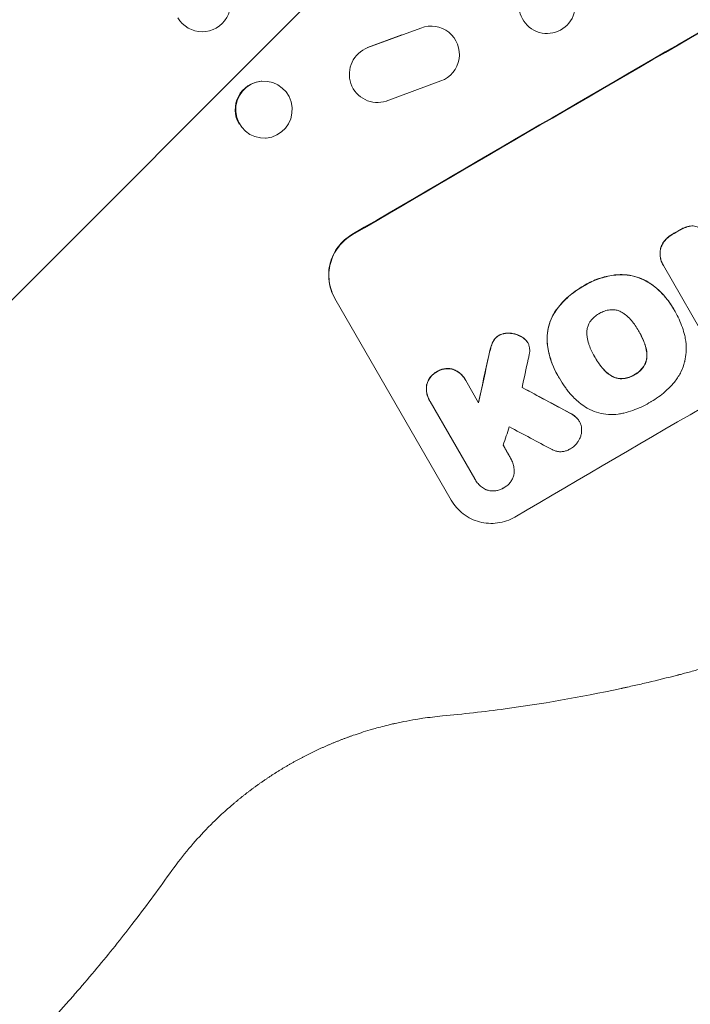
# Model space of a CAD drawing. Units: millimetres. Extents: x -3885 to 3683, y -3451 to 3839.
# Drawn here: x 1958 to 2136, y -1823 to -1561 of the extents above; entities that cross this region are included whole.
import ezdxf

# ---------------------------------------------------------------- set-up
doc = ezdxf.new("R2010")
doc.units = ezdxf.units.MM
doc.header["$LTSCALE"] = 20
doc.linetypes.add('HIDDEN', pattern=[9.525, 6.35, -3.175])
doc.layers.add('2d', color=230, linetype='Continuous')
doc.layers.add('EN-Free_Space_Hatch', color=10, linetype='HIDDEN')

msp = doc.modelspace()

# ---------------------------------------------------------------- hatches: boundary and pattern name
at = {"layer": 'EN-Free_Space_Hatch'}
h = msp.add_hatch(dxfattribs=at)
h.set_pattern_fill('ANSI31', color=256, scale=100)
edge = h.paths.add_edge_path()
edge.add_arc((941.75, -305.9), 1000, 182.72013, 210)
edge.add_line((75.73, -805.9), (996.59, -2400.89))
edge.add_arc((1862.62, -1900.89), 1000, 210, 300)
edge.add_line((2362.62, -2766.92), (2722.97, -2558.87))
edge.add_arc((2222.97, -1692.84), 1000, 300, 390)
edge.add_line((3089, -1192.84), (2168.13, 402.14))
edge.add_arc((1302.1, -97.86), 1000, 30, 120)
edge.add_line((802.1, 768.17), (698.72, 708.48))
edge.add_arc((-297.13, 617.41), 1000, 5.22515, 57.37215)
edge.add_arc((-505.52, -232.2), 1849.61, 66.16023, 90)
edge.add_line((-505.52, 1617.41), (-2395.14, 1617.41))
edge.add_arc((-2395.14, 617.41), 1000, 90, 270)
edge.add_line((-2395.14, -382.59), (-297.13, -382.59))
edge.add_arc((-297.13, 617.41), 1000, 270, 283.887)

# ---------------------------------------------------------------- linework, layer by layer
at = {"layer": '2d', "lineweight": 0}
for p, q in [((2067.85, -1563.15), (2067.76, -1563.15)), ((2059.8, -1565.5), (2050.67, -1568.87)), ((2064.83, -1563.68), (2050.77, -1568.88)), ((2095.55, -1564.58), (2095.49, -1564.56)), ((2022.63, -1577.78), (2022.5, -1577.79)), ((2055.68, -1583.04), (2070.17, -1577.69)), ((2053.09, -1583.42), (2052.99, -1583.41)), ((2023.78, -1592.84), (2023.65, -1592.85)), ((2129.1, -1626.44), (2129.13, -1626.49)), ((2141.55, -1648), (2129.23, -1626.65)), ((2072.93, -1688.88), (2042.04, -1635.37)), ((2131.87, -1638.06), (2131.9, -1638.11)), ((2132.29, -1638.8), (2132.31, -1638.84)), ((2122.66, -1644.05), (2122.69, -1644.1)), ((2093.18, -1647.04), (2093.21, -1647.09)), ((2110.98, -1650.85), (2111.01, -1650.9)), ((2076.62, -1656.87), (2076.65, -1656.91)), ((2076.78, -1657.16), (2080.16, -1663.01)), ((2101.16, -1655.78), (2101.19, -1655.82)), ((2101.58, -1656.47), (2101.6, -1656.52)), ((2067.15, -1662.4), (2067.17, -1662.44)), ((2079.17, -1683.21), (2067.33, -1662.7)), ((2106.89, -1667.94), (2106.91, -1667.99)), ((2088.7, -1677.8), (2088.73, -1677.84)), ((2079.28, -1683.41), (2079.31, -1683.46))]:
    msp.add_line(p, q, dxfattribs=at)
for centre, major_axis, ratio, start_param, end_param in [((2181.87, -1606.37), (-952.63, -550), 0.052336, 4.600111, 4.824667), ((2181.87, -1606.37), (950.9, 549), 0.052336, 1.458313, 1.68328), ((2006.83, -1557.18), (-6.5, -3.75), 0.99863, 0, 3.141593), ((2067.6, -1570.65), (0.25, 7.5), 0.995314, 3.526884, 6.696152), ((2053.34, -1575.92), (-0.25, -7.5), 0.995314, 3.526848, 6.636273), ((2053.24, -1575.92), (-0.25, -7.5), 0.995314, 3.526848, 3.529691), ((2225.05, -1681.15), (950.9, 549), 0.052336, 1.458313, 1.68328), ((2023.08, -1585.32), (0.57, -7.53), 0.991764, 3.141593, 5.16788), ((2203.19, -1643.29), (-950.9, -549), 0.052336, 4.755492, 4.757605), ((2203.19, -1643.29), (950.03, 548.5), 0.052336, 1.613939, 1.616053), ((2145.98, -1544.2), (-350.74, -1587.76), 0.023864, 4.784636, 4.792529), ((2145.98, -1544.2), (350.42, 1586.31), 0.023864, 1.643134, 1.651034), ((2153.19, -1556.69), (344.85, 1595.95), 0.023624, 1.635339, 1.640039), ((2295.06, -1802.42), (-1838.54, 989.05), 0.014477, 4.824108, 4.830997), ((2295.06, -1802.42), (1836.87, -988.15), 0.014477, 1.682596, 1.689509), ((2164.72, -1576.66), (465.5, 1386.99), 0.029425, 1.647579, 1.651092), ((2304.89, -1819.43), (1832.93, -981.34), 0.01457, 1.690885, 1.697019)]:
    msp.add_ellipse(centre, major_axis=major_axis, ratio=ratio, start_param=start_param, end_param=end_param, dxfattribs=at)
for centre, major_axis, ratio in [((2098.35, -1557.62), (2.8, 6.96), 0.997494), ((2023.21, -1585.31), (-0.57, 7.53), 0.991764)]:
    msp.add_ellipse(centre, major_axis=major_axis, ratio=ratio, dxfattribs=at)
for points, knots in [([(2131.51, -1618.39), (2131.48, -1618.41), (2131.45, -1618.43), (2131.04, -1618.67), (2130.67, -1618.93), (2130, -1619.52), (2129.7, -1619.83), (2129.43, -1620.17)], [31.511532, 31.511532, 31.511532, 31.511532, 31.617035, 31.617035, 32.935334, 32.935334, 34.15857, 34.15857, 34.15857, 34.15857]), ([(2136.35, -1616.16), (2135.92, -1616.23), (2135.5, -1616.33), (2134.62, -1616.64), (2134.17, -1616.85), (2133.67, -1617.13), (2133.59, -1617.18), (2133.51, -1617.23)], [31.840962, 31.840962, 31.840962, 31.840962, 33.069964, 33.069964, 34.508106, 34.508106, 34.786404, 34.786404, 34.786404, 34.786404]), ([(2133.54, -1617.28), (2133.62, -1617.23), (2133.7, -1617.18), (2134.19, -1616.89), (2134.64, -1616.68), (2135.52, -1616.38), (2135.95, -1616.27), (2136.38, -1616.2)], [11.225392, 11.225392, 11.225392, 11.225392, 11.50369, 11.50369, 12.941834, 12.941834, 14.170838, 14.170838, 14.170838, 14.170838]), ([(2138.5, -1616.52), (2138.28, -1616.41), (2138.04, -1616.32), (2137.57, -1616.2), (2137.32, -1616.16), (2136.83, -1616.12), (2136.59, -1616.13), (2136.35, -1616.16)], [14.139242, 14.139242, 14.139242, 14.139242, 14.861562, 14.861562, 15.604842, 15.604842, 16.280637, 16.280637, 16.280637, 16.280637]), ([(2046.54, -1618.45), (2045.87, -1618.84), (2045.21, -1619.31), (2043.99, -1620.39), (2043.42, -1621), (2042.42, -1622.31), (2041.99, -1623.02), (2041.28, -1624.49), (2041, -1625.25), (2040.6, -1626.76), (2040.47, -1627.55), (2040.36, -1629.17), (2040.39, -1630), (2040.6, -1631.63), (2040.79, -1632.44), (2041.32, -1633.97), (2041.66, -1634.7), (2042.04, -1635.37)], [-18.677058, -18.677058, -18.677058, -18.677058, -16.33376, -16.33376, -13.990461, -13.990461, -11.647163, -11.647163, -9.303865, -9.303865, -6.977899, -6.977899, -4.651932, -4.651932, -2.325966, -2.325966, 0, 0, 0, 0]), ([(2042.1, -1635.47), (2041.71, -1634.8), (2041.37, -1634.06), (2040.85, -1632.53), (2040.66, -1631.72), (2040.44, -1630.09), (2040.41, -1629.26), (2040.52, -1627.64), (2040.66, -1626.85), (2041.05, -1625.34), (2041.33, -1624.58), (2042.04, -1623.11), (2042.48, -1622.4), (2043.47, -1621.09), (2044.04, -1620.48), (2045.26, -1619.4), (2045.92, -1618.93), (2046.59, -1618.54)], [0, 0, 0, 0, 2.325964, 2.325964, 4.651928, 4.651928, 6.977892, 6.977892, 9.303856, 9.303856, 11.647216, 11.647216, 13.990575, 13.990575, 16.333935, 16.333935, 18.677295, 18.677295, 18.677295, 18.677295]), ([(2129.43, -1620.17), (2129.42, -1620.19), (2129.41, -1620.2), (2129.18, -1620.5), (2128.99, -1620.81), (2128.68, -1621.45), (2128.56, -1621.77), (2128.44, -1622.19), (2128.42, -1622.29), (2128.4, -1622.38)], [26.227314, 26.227314, 26.227314, 26.227314, 26.284947, 26.284947, 27.296544, 27.296544, 28.308142, 28.308142, 28.595717, 28.595717, 28.595717, 28.595717]), ([(2128.43, -1622.43), (2128.45, -1622.33), (2128.47, -1622.24), (2128.58, -1621.82), (2128.7, -1621.49), (2129.01, -1620.86), (2129.2, -1620.55), (2129.43, -1620.25), (2129.44, -1620.23), (2129.46, -1620.22)], [3.753803, 3.753803, 3.753803, 3.753803, 4.041376, 4.041376, 5.052976, 5.052976, 6.064576, 6.064576, 6.12221, 6.12221, 6.12221, 6.12221]), ([(2129.46, -1620.22), (2129.73, -1619.88), (2130.02, -1619.56), (2130.69, -1618.98), (2131.06, -1618.71), (2131.47, -1618.47), (2131.5, -1618.46), (2131.54, -1618.44)], [7.998399, 7.998399, 7.998399, 7.998399, 9.221993, 9.221993, 10.53989, 10.53989, 10.645394, 10.645394, 10.645394, 10.645394]), ([(2128.4, -1622.38), (2128.36, -1622.6), (2128.33, -1622.83), (2128.29, -1623.45), (2128.3, -1623.85), (2128.41, -1624.64), (2128.5, -1625.03), (2128.75, -1625.77), (2128.91, -1626.12), (2129.1, -1626.44)], [-4.024467, -4.024467, -4.024467, -4.024467, -3.367199, -3.367199, -2.2448, -2.2448, -1.1224, -1.1224, 0, 0, 0, 0]), ([(2129.23, -1626.65), (2129.19, -1626.6), (2129.16, -1626.54), (2129.13, -1626.49), (2128.94, -1626.16), (2128.78, -1625.81), (2128.52, -1625.07), (2128.43, -1624.68), (2128.33, -1623.89), (2128.32, -1623.5), (2128.36, -1622.87), (2128.39, -1622.65), (2128.43, -1622.43)], [-0.190975, -0.190975, -0.190975, -0.190975, 0, 0, 0, 1.1224, 1.1224, 2.244799, 2.244799, 3.367199, 3.367199, 4.024468, 4.024468, 4.024468, 4.024468]), ([(2116.55, -1629.11), (2116.36, -1629.13), (2116.18, -1629.15), (2114.65, -1629.36), (2113.32, -1629.68), (2110.79, -1630.56), (2109.58, -1631.12), (2108.3, -1631.86), (2108.13, -1631.97), (2107.96, -1632.07)], [84.028184, 84.028184, 84.028184, 84.028184, 84.555537, 84.555537, 88.402846, 88.402846, 92.250155, 92.250155, 92.854205, 92.854205, 92.854205, 92.854205]), ([(2107.99, -1632.12), (2108.16, -1632.01), (2108.33, -1631.91), (2109.61, -1631.16), (2110.81, -1630.6), (2113.35, -1629.73), (2114.68, -1629.41), (2116.21, -1629.2), (2116.39, -1629.18), (2116.58, -1629.16)], [30.157448, 30.157448, 30.157448, 30.157448, 30.761501, 30.761501, 34.608824, 34.608824, 38.456148, 38.456148, 38.983502, 38.983502, 38.983502, 38.983502]), ([(2126.01, -1631.59), (2125.41, -1631.16), (2124.77, -1630.79), (2123.28, -1630.06), (2122.41, -1629.74), (2120.7, -1629.29), (2119.79, -1629.14), (2118.1, -1629.02), (2117.32, -1629.04), (2116.55, -1629.11)], [48.668721, 48.668721, 48.668721, 48.668721, 50.760892, 50.760892, 53.430702, 53.430702, 56.103828, 56.103828, 58.299283, 58.299283, 58.299283, 58.299283]), ([(2116.58, -1629.16), (2117.35, -1629.08), (2118.13, -1629.07), (2119.82, -1629.18), (2120.73, -1629.33), (2122.45, -1629.79), (2123.31, -1630.11), (2124.8, -1630.84), (2125.44, -1631.21), (2126.04, -1631.63)], [27.203884, 27.203884, 27.203884, 27.203884, 29.403013, 29.403013, 32.077428, 32.077428, 34.745959, 34.745959, 36.834465, 36.834465, 36.834465, 36.834465]), ([(2107.96, -1632.07), (2107.82, -1632.15), (2107.69, -1632.23), (2106.95, -1632.66), (2106.34, -1633.05), (2105.17, -1633.89), (2104.59, -1634.35), (2102.92, -1635.82), (2101.89, -1636.92), (2100.85, -1638.28), (2100.72, -1638.45), (2100.6, -1638.63)], [101.234792, 101.234792, 101.234792, 101.234792, 101.696834, 101.696834, 103.81806, 103.81806, 105.939286, 105.939286, 110.181738, 110.181738, 110.788553, 110.788553, 110.788553, 110.788553]), ([(2100.62, -1638.67), (2100.75, -1638.5), (2100.88, -1638.33), (2101.92, -1636.96), (2102.95, -1635.86), (2104.62, -1634.4), (2105.19, -1633.94), (2106.37, -1633.09), (2106.97, -1632.7), (2107.72, -1632.27), (2107.85, -1632.19), (2107.99, -1632.12)], [24.821292, 24.821292, 24.821292, 24.821292, 25.428112, 25.428112, 29.670583, 29.670583, 31.791818, 31.791818, 33.913053, 33.913053, 34.375097, 34.375097, 34.375097, 34.375097]), ([(2131.87, -1638.06), (2131.37, -1637.2), (2130.79, -1636.34), (2129.48, -1634.69), (2128.74, -1633.9), (2127.34, -1632.6), (2126.69, -1632.07), (2126.01, -1631.59)], [47.981153, 47.981153, 47.981153, 47.981153, 50.974894, 50.974894, 53.968636, 53.968636, 56.307594, 56.307594, 56.307594, 56.307594]), ([(2126.04, -1631.63), (2126.21, -1631.75), (2126.37, -1631.87), (2127.64, -1632.84), (2128.65, -1633.8), (2130.46, -1635.86), (2131.24, -1636.97), (2131.99, -1638.27), (2132.08, -1638.42), (2132.16, -1638.59)], [54.51859, 54.51859, 54.51859, 54.51859, 55.099619, 55.099619, 59.030752, 59.030752, 62.961885, 62.961885, 63.509859, 63.509859, 63.509859, 63.509859]), ([(2100.6, -1638.63), (2100.25, -1639.15), (2099.94, -1639.69), (2099.29, -1641.03), (2098.99, -1641.83), (2098.56, -1643.44), (2098.42, -1644.29), (2098.32, -1645.75), (2098.32, -1646.35), (2098.36, -1646.95)], [65.47436, 65.47436, 65.47436, 65.47436, 67.243652, 67.243652, 69.736552, 69.736552, 72.225329, 72.225329, 73.928914, 73.928914, 73.928914, 73.928914]), ([(2098.38, -1647), (2098.34, -1646.4), (2098.34, -1645.8), (2098.44, -1644.34), (2098.58, -1643.49), (2099.01, -1641.89), (2099.31, -1641.08), (2099.96, -1639.74), (2100.27, -1639.19), (2100.62, -1638.67)], [5.762452, 5.762452, 5.762452, 5.762452, 7.460154, 7.460154, 9.946872, 9.946872, 12.441844, 12.441844, 14.217035, 14.217035, 14.217035, 14.217035]), ([(2115.09, -1638.36), (2115.05, -1638.37), (2115.02, -1638.37), (2114.5, -1638.44), (2114.03, -1638.56), (2113.13, -1638.87), (2112.71, -1639.07), (2112.27, -1639.32), (2112.22, -1639.35), (2112.18, -1639.38)], [29.88869, 29.88869, 29.88869, 29.88869, 29.992478, 29.992478, 31.357567, 31.357567, 32.722657, 32.722657, 32.883672, 32.883672, 32.883672, 32.883672]), ([(2118.29, -1639.1), (2118.16, -1639.02), (2118.02, -1638.94), (2117.57, -1638.72), (2117.24, -1638.6), (2116.6, -1638.43), (2116.26, -1638.38), (2115.64, -1638.34), (2115.36, -1638.34), (2115.09, -1638.36)], [18.559814, 18.559814, 18.559814, 18.559814, 19.00765, 19.00765, 20.007414, 20.007414, 21.008551, 21.008551, 21.789661, 21.789661, 21.789661, 21.789661]), ([(2120.73, -1641.23), (2120.66, -1641.15), (2120.58, -1641.06), (2120.09, -1640.5), (2119.62, -1640.05), (2118.84, -1639.46), (2118.57, -1639.27), (2118.29, -1639.1)], [30.818083, 30.818083, 30.818083, 30.818083, 31.1377, 31.1377, 32.967804, 32.967804, 33.900381, 33.900381, 33.900381, 33.900381]), ([(2132.16, -1638.59), (2132.21, -1638.67), (2132.26, -1638.76), (2132.69, -1639.5), (2133.05, -1640.18), (2133.69, -1641.6), (2133.99, -1642.33), (2134.48, -1643.77), (2134.68, -1644.48), (2134.86, -1645.19)], [72.620198, 72.620198, 72.620198, 72.620198, 72.91595, 72.91595, 75.190782, 75.190782, 77.465614, 77.465614, 79.54846, 79.54846, 79.54846, 79.54846]), ([(2109.84, -1641.42), (2109.68, -1641.65), (2109.54, -1641.89), (2109.27, -1642.45), (2109.15, -1642.78), (2108.98, -1643.42), (2108.92, -1643.77), (2108.88, -1644.27), (2108.88, -1644.42), (2108.88, -1644.58)], [26.229698, 26.229698, 26.229698, 26.229698, 27.022739, 27.022739, 28.024332, 28.024332, 29.024433, 29.024433, 29.466525, 29.466525, 29.466525, 29.466525]), ([(2112.18, -1639.38), (2112.13, -1639.4), (2112.09, -1639.43), (2111.65, -1639.68), (2111.26, -1639.96), (2110.53, -1640.6), (2110.19, -1640.96), (2109.88, -1641.37), (2109.86, -1641.4), (2109.84, -1641.42)], [33.050866, 33.050866, 33.050866, 33.050866, 33.200973, 33.200973, 34.586536, 34.586536, 35.972098, 35.972098, 36.055573, 36.055573, 36.055573, 36.055573]), ([(2122.69, -1644.1), (2122.66, -1644.04), (2122.63, -1643.99), (2122.07, -1643.01), (2121.44, -1642.1), (2120.73, -1641.23)], [60.457691, 60.457691, 60.457691, 60.457691, 60.631129, 60.631129, 63.861555, 63.861555, 63.861555, 63.861555]), ([(2088.57, -1644.57), (2088.48, -1644.56), (2088.38, -1644.55), (2087.95, -1644.52), (2087.61, -1644.53), (2086.95, -1644.62), (2086.63, -1644.7), (2086.06, -1644.9), (2085.81, -1645.01), (2085.57, -1645.14)], [19.57476, 19.57476, 19.57476, 19.57476, 19.862039, 19.862039, 20.80915, 20.80915, 21.756262, 21.756262, 22.551148, 22.551148, 22.551148, 22.551148]), ([(2124.21, -1647.25), (2123.8, -1646.19), (2123.32, -1645.18), (2122.75, -1644.2), (2122.72, -1644.15), (2122.69, -1644.1)], [59.332158, 59.332158, 59.332158, 59.332158, 62.589611, 62.589611, 62.764075, 62.764075, 62.764075, 62.764075]), ([(2122.77, -1644.22), (2123.17, -1644.92), (2123.54, -1645.66), (2123.97, -1646.68), (2124.08, -1646.94), (2124.18, -1647.21)], [39.338774, 39.338774, 39.338774, 39.338774, 41.766901, 41.766901, 42.60127, 42.60127, 42.60127, 42.60127]), ([(2084.01, -1646.74), (2083.98, -1646.8), (2083.95, -1646.86), (2083.71, -1647.36), (2083.54, -1647.8), (2083.42, -1648.24)], [37.853567, 37.853567, 37.853567, 37.853567, 38.059908, 38.059908, 39.428093, 39.428093, 39.428093, 39.428093]), ([(2083.45, -1648.29), (2083.57, -1647.85), (2083.73, -1647.41), (2083.97, -1646.91), (2084, -1646.85), (2084.04, -1646.78)], [5.67472, 5.67472, 5.67472, 5.67472, 7.037899, 7.037899, 7.249034, 7.249034, 7.249034, 7.249034]), ([(2085.57, -1645.14), (2085.55, -1645.15), (2085.53, -1645.16), (2085.3, -1645.3), (2085.09, -1645.45), (2084.7, -1645.79), (2084.52, -1645.99), (2084.23, -1646.37), (2084.11, -1646.55), (2084.01, -1646.74)], [17.780908, 17.780908, 17.780908, 17.780908, 17.851491, 17.851491, 18.597231, 18.597231, 19.34297, 19.34297, 19.949709, 19.949709, 19.949709, 19.949709]), ([(2084.04, -1646.78), (2084.14, -1646.59), (2084.25, -1646.41), (2084.54, -1646.03), (2084.72, -1645.84), (2085.11, -1645.49), (2085.32, -1645.35), (2085.56, -1645.21), (2085.58, -1645.2), (2085.6, -1645.19)], [3.853004, 3.853004, 3.853004, 3.853004, 4.461392, 4.461392, 5.206245, 5.206245, 5.951099, 5.951099, 6.021683, 6.021683, 6.021683, 6.021683]), ([(2085.6, -1645.19), (2085.83, -1645.06), (2086.08, -1644.95), (2086.66, -1644.75), (2086.98, -1644.67), (2087.64, -1644.58), (2087.98, -1644.57), (2088.41, -1644.59), (2088.5, -1644.6), (2088.6, -1644.62)], [7.720986, 7.720986, 7.720986, 7.720986, 8.516915, 8.516915, 9.465074, 9.465074, 10.413232, 10.413232, 10.697531, 10.697531, 10.697531, 10.697531]), ([(2091.7, -1645.61), (2091.51, -1645.49), (2091.31, -1645.39), (2090.66, -1645.07), (2090.2, -1644.9), (2089.37, -1644.68), (2088.98, -1644.61), (2088.57, -1644.57)], [26.380788, 26.380788, 26.380788, 26.380788, 27.02453, 27.02453, 28.44516, 28.44516, 29.618621, 29.618621, 29.618621, 29.618621]), ([(2088.6, -1644.62), (2089, -1644.66), (2089.4, -1644.73), (2090.23, -1644.95), (2090.69, -1645.12), (2091.34, -1645.43), (2091.53, -1645.54), (2091.73, -1645.66)], [15.906741, 15.906741, 15.906741, 15.906741, 17.080207, 17.080207, 18.50084, 18.50084, 19.144585, 19.144585, 19.144585, 19.144585]), ([(2092.9, -1646.62), (2092.88, -1646.6), (2092.87, -1646.58), (2092.65, -1646.33), (2092.42, -1646.12), (2092.02, -1645.81), (2091.86, -1645.71), (2091.7, -1645.61)], [15.104705, 15.104705, 15.104705, 15.104705, 15.167238, 15.167238, 16.057411, 16.057411, 16.591988, 16.591988, 16.591988, 16.591988]), ([(2091.73, -1645.66), (2091.89, -1645.75), (2092.05, -1645.86), (2092.44, -1646.16), (2092.67, -1646.38), (2092.89, -1646.63), (2092.91, -1646.65), (2092.92, -1646.66)], [11.962048, 11.962048, 11.962048, 11.962048, 12.49485, 12.49485, 13.385986, 13.385986, 13.449441, 13.449441, 13.449441, 13.449441]), ([(2092.92, -1646.66), (2093.03, -1646.8), (2093.12, -1646.94), (2093.33, -1647.3), (2093.44, -1647.54), (2093.6, -1648.01), (2093.66, -1648.24), (2093.69, -1648.47)], [11.550352, 11.550352, 11.550352, 11.550352, 12.052326, 12.052326, 12.80381, 12.80381, 13.471408, 13.471408, 13.471408, 13.471408]), ([(2098.36, -1646.95), (2098.38, -1647.23), (2098.41, -1647.51), (2098.64, -1649.21), (2098.97, -1650.63), (2099.89, -1653.32), (2100.48, -1654.6), (2101.16, -1655.78)], [-8.940968, -8.940968, -8.940968, -8.940968, -8.153689, -8.153689, -4.076844, -4.076844, 0, 0, 0, 0]), ([(2101.55, -1656.42), (2101.42, -1656.22), (2101.3, -1656.02), (2101.19, -1655.82), (2100.51, -1654.64), (2099.92, -1653.36), (2099, -1650.67), (2098.66, -1649.25), (2098.44, -1647.55), (2098.41, -1647.27), (2098.38, -1647)], [-0.689945, -0.689945, -0.689945, -0.689945, 0, 0, 0, 4.079917, 4.079917, 8.159835, 8.159835, 8.941395, 8.941395, 8.941395, 8.941395]), ([(2108.88, -1644.58), (2108.89, -1644.92), (2108.92, -1645.26), (2109.04, -1646.22), (2109.19, -1646.83), (2109.43, -1647.53), (2109.47, -1647.65), (2109.51, -1647.76)], [-4.491603, -4.491603, -4.491603, -4.491603, -3.525731, -3.525731, -1.762866, -1.762866, -1.405996, -1.405996, -1.405996, -1.405996]), ([(2134.86, -1645.19), (2134.98, -1645.69), (2135.07, -1646.2), (2135.27, -1647.7), (2135.3, -1648.69), (2135.18, -1650.45), (2135.07, -1651.22), (2134.9, -1651.96)], [48.879645, 48.879645, 48.879645, 48.879645, 50.345434, 50.345434, 53.139151, 53.139151, 55.384249, 55.384249, 55.384249, 55.384249]), ([(2083.42, -1648.24), (2083.37, -1648.42), (2083.32, -1648.6), (2083.13, -1649.33), (2082.99, -1649.9), (2082.87, -1650.47)], [169.743722, 169.743722, 169.743722, 169.743722, 170.29461, 170.29461, 172.018852, 172.018852, 172.018852, 172.018852]), ([(2082.9, -1650.51), (2083.02, -1649.93), (2083.16, -1649.36), (2083.35, -1648.63), (2083.4, -1648.46), (2083.45, -1648.29)], [22.561724, 22.561724, 22.561724, 22.561724, 24.311238, 24.311238, 24.836592, 24.836592, 24.836592, 24.836592]), ([(2093.69, -1648.47), (2093.73, -1648.81), (2093.74, -1649.15), (2093.7, -1649.79), (2093.65, -1650.1), (2093.58, -1650.39)], [18.353511, 18.353511, 18.353511, 18.353511, 19.310602, 19.310602, 20.205398, 20.205398, 20.205398, 20.205398]), ([(2109.51, -1647.76), (2109.89, -1648.79), (2110.36, -1649.78), (2110.88, -1650.69), (2110.93, -1650.76), (2110.97, -1650.83), (2111.01, -1650.9)], [-3.159977, -3.159977, -3.159977, -3.159977, 0, 0, 0, 0.244222, 0.244222, 0.244222, 0.244222]), ([(2124.18, -1647.21), (2124.23, -1647.32), (2124.27, -1647.44), (2124.51, -1648.16), (2124.66, -1648.79), (2124.79, -1649.74), (2124.81, -1650.06), (2124.82, -1650.38)], [30.449164, 30.449164, 30.449164, 30.449164, 30.814511, 30.814511, 32.625627, 32.625627, 33.533145, 33.533145, 33.533145, 33.533145]), ([(2124.85, -1650.43), (2124.84, -1650.11), (2124.81, -1649.79), (2124.69, -1648.84), (2124.54, -1648.21), (2124.29, -1647.49), (2124.25, -1647.37), (2124.21, -1647.25)], [24.473713, 24.473713, 24.473713, 24.473713, 25.381231, 25.381231, 27.192348, 27.192348, 27.557697, 27.557697, 27.557697, 27.557697]), ([(2111.01, -1650.9), (2111.03, -1650.94), (2111.06, -1650.98), (2111.08, -1651.03), (2111.63, -1651.97), (2112.27, -1652.9), (2112.99, -1653.78)], [-0.149133, -0.149133, -0.149133, -0.149133, 0, 0, 0, 3.282215, 3.282215, 3.282215, 3.282215]), ([(2124.82, -1650.38), (2124.83, -1650.54), (2124.82, -1650.7), (2124.79, -1651.19), (2124.73, -1651.53), (2124.56, -1652.17), (2124.44, -1652.49), (2124.17, -1653.05), (2124.03, -1653.29), (2123.87, -1653.52)], [18.388913, 18.388913, 18.388913, 18.388913, 18.829498, 18.829498, 19.819894, 19.819894, 20.811646, 20.811646, 21.605018, 21.605018, 21.605018, 21.605018]), ([(2123.89, -1653.57), (2124.05, -1653.34), (2124.2, -1653.1), (2124.47, -1652.54), (2124.59, -1652.21), (2124.76, -1651.58), (2124.82, -1651.24), (2124.85, -1650.74), (2124.85, -1650.58), (2124.85, -1650.43)], [10.111709, 10.111709, 10.111709, 10.111709, 10.906746, 10.906746, 11.899082, 11.899082, 12.888897, 12.888897, 13.32783, 13.32783, 13.32783, 13.32783]), ([(2134.9, -1651.96), (2134.88, -1652.03), (2134.86, -1652.11), (2134.6, -1653.07), (2134.28, -1653.96), (2133.44, -1655.67), (2132.93, -1656.5), (2132.08, -1657.62), (2131.8, -1657.95), (2131.51, -1658.27)], [54.443487, 54.443487, 54.443487, 54.443487, 54.681155, 54.681155, 57.416835, 57.416835, 60.152515, 60.152515, 61.373932, 61.373932, 61.373932, 61.373932]), ([(2069.08, -1654.78), (2069.01, -1654.82), (2068.95, -1654.85), (2068.59, -1655.06), (2068.31, -1655.26), (2067.79, -1655.72), (2067.55, -1655.98), (2067.12, -1656.55), (2066.93, -1656.85), (2066.63, -1657.48), (2066.51, -1657.81), (2066.41, -1658.18), (2066.4, -1658.24), (2066.38, -1658.29)], [23.786568, 23.786568, 23.786568, 23.786568, 24.008826, 24.008826, 25.012883, 25.012883, 26.016941, 26.016941, 27.020998, 27.020998, 28.025056, 28.025056, 28.188948, 28.188948, 28.188948, 28.188948]), ([(2066.41, -1658.34), (2066.42, -1658.28), (2066.44, -1658.22), (2066.54, -1657.85), (2066.66, -1657.52), (2066.96, -1656.89), (2067.15, -1656.59), (2067.58, -1656.03), (2067.82, -1655.77), (2068.34, -1655.3), (2068.62, -1655.1), (2068.97, -1654.9), (2069.04, -1654.86), (2069.1, -1654.83)], [3.82417, 3.82417, 3.82417, 3.82417, 3.994767, 3.994767, 4.997134, 4.997134, 5.999501, 5.999501, 7.001867, 7.001867, 8.004234, 8.004234, 8.226489, 8.226489, 8.226489, 8.226489]), ([(2073.44, -1654.16), (2073.39, -1654.14), (2073.34, -1654.13), (2072.96, -1654.03), (2072.62, -1653.97), (2071.93, -1653.93), (2071.57, -1653.94), (2070.87, -1654.04), (2070.53, -1654.12), (2069.87, -1654.35), (2069.56, -1654.5), (2069.2, -1654.7), (2069.14, -1654.74), (2069.08, -1654.78)], [19.875898, 19.875898, 19.875898, 19.875898, 20.039723, 20.039723, 21.043748, 21.043748, 22.047772, 22.047772, 23.051797, 23.051797, 24.055822, 24.055822, 24.281709, 24.281709, 24.281709, 24.281709]), ([(2069.1, -1654.83), (2069.17, -1654.79), (2069.23, -1654.75), (2069.58, -1654.54), (2069.9, -1654.39), (2070.56, -1654.16), (2070.9, -1654.08), (2071.6, -1653.99), (2071.96, -1653.97), (2072.65, -1654.02), (2072.99, -1654.08), (2073.37, -1654.17), (2073.42, -1654.19), (2073.47, -1654.2)], [7.794003, 7.794003, 7.794003, 7.794003, 8.019898, 8.019898, 9.025483, 9.025483, 10.031068, 10.031068, 11.036653, 11.036653, 12.042238, 12.042238, 12.199944, 12.199944, 12.199944, 12.199944]), ([(2076.62, -1656.87), (2076.42, -1656.53), (2076.19, -1656.19), (2075.65, -1655.57), (2075.34, -1655.28), (2074.68, -1654.78), (2074.32, -1654.56), (2073.78, -1654.3), (2073.61, -1654.22), (2073.44, -1654.16)], [18.968114, 18.968114, 18.968114, 18.968114, 20.151326, 20.151326, 21.334537, 21.334537, 22.517749, 22.517749, 23.055444, 23.055444, 23.055444, 23.055444]), ([(2073.47, -1654.2), (2073.64, -1654.27), (2073.81, -1654.34), (2074.35, -1654.61), (2074.71, -1654.83), (2075.37, -1655.33), (2075.67, -1655.62), (2076.22, -1656.24), (2076.45, -1656.57), (2076.7, -1656.99), (2076.74, -1657.08), (2076.78, -1657.16)], [14.881109, 14.881109, 14.881109, 14.881109, 15.424135, 15.424135, 16.605498, 16.605498, 17.786861, 17.786861, 18.968224, 18.968224, 19.250339, 19.250339, 19.250339, 19.250339]), ([(2115.4, -1655.87), (2115.11, -1655.7), (2114.83, -1655.51), (2114.07, -1654.92), (2113.61, -1654.49), (2113.12, -1653.93), (2113.04, -1653.83), (2112.96, -1653.74)], [-4.516603, -4.516603, -4.516603, -4.516603, -3.557979, -3.557979, -1.778989, -1.778989, -1.42751, -1.42751, -1.42751, -1.42751]), ([(2112.99, -1653.78), (2113.06, -1653.88), (2113.14, -1653.97), (2113.63, -1654.53), (2114.09, -1654.96), (2114.86, -1655.55), (2115.14, -1655.74), (2115.43, -1655.92)], [1.427472, 1.427472, 1.427472, 1.427472, 1.777792, 1.777792, 3.555584, 3.555584, 4.516423, 4.516423, 4.516423, 4.516423]), ([(2123.87, -1653.52), (2123.84, -1653.55), (2123.82, -1653.58), (2123.51, -1653.99), (2123.18, -1654.34), (2122.48, -1654.96), (2122.1, -1655.23), (2121.65, -1655.49), (2121.59, -1655.53), (2121.52, -1655.56)], [29.458032, 29.458032, 29.458032, 29.458032, 29.563265, 29.563265, 30.908816, 30.908816, 32.254367, 32.254367, 32.473269, 32.473269, 32.473269, 32.473269]), ([(2121.55, -1655.61), (2121.61, -1655.57), (2121.68, -1655.54), (2122.12, -1655.28), (2122.5, -1655.01), (2123.21, -1654.39), (2123.54, -1654.04), (2123.85, -1653.63), (2123.87, -1653.6), (2123.89, -1653.57)], [10.533977, 10.533977, 10.533977, 10.533977, 10.752878, 10.752878, 12.097655, 12.097655, 13.442431, 13.442431, 13.549123, 13.549123, 13.549123, 13.549123]), ([(2103.77, -1659.75), (2103.55, -1659.47), (2103.34, -1659.18), (2102.58, -1658.11), (2102.07, -1657.32), (2101.6, -1656.52), (2101.58, -1656.48), (2101.56, -1656.45), (2101.55, -1656.42)], [-3.824902, -3.824902, -3.824902, -3.824902, -2.78425, -2.78425, 0, 0, 0, 0.118189, 0.118189, 0.118189, 0.118189]), ([(2118.6, -1656.59), (2118.32, -1656.62), (2118.03, -1656.62), (2117.4, -1656.58), (2117.07, -1656.53), (2116.43, -1656.36), (2116.11, -1656.24), (2115.67, -1656.02), (2115.53, -1655.95), (2115.4, -1655.87)], [25.876684, 25.876684, 25.876684, 25.876684, 26.691652, 26.691652, 27.680972, 27.680972, 28.668818, 28.668818, 29.103749, 29.103749, 29.103749, 29.103749]), ([(2115.43, -1655.92), (2115.56, -1656), (2115.69, -1656.07), (2116.14, -1656.29), (2116.46, -1656.4), (2117.09, -1656.57), (2117.43, -1656.63), (2118.05, -1656.67), (2118.34, -1656.66), (2118.63, -1656.63)], [2.528609, 2.528609, 2.528609, 2.528609, 2.963542, 2.963542, 3.951389, 3.951389, 4.940712, 4.940712, 5.755682, 5.755682, 5.755682, 5.755682]), ([(2121.52, -1655.56), (2121.46, -1655.6), (2121.41, -1655.63), (2120.96, -1655.89), (2120.54, -1656.09), (2119.64, -1656.4), (2119.17, -1656.51), (2118.67, -1656.58), (2118.64, -1656.59), (2118.6, -1656.59)], [32.31291, 32.31291, 32.31291, 32.31291, 32.51178, 32.51178, 33.868573, 33.868573, 35.225366, 35.225366, 35.318352, 35.318352, 35.318352, 35.318352]), ([(2118.63, -1656.63), (2118.66, -1656.63), (2118.69, -1656.63), (2119.2, -1656.56), (2119.67, -1656.45), (2120.56, -1656.14), (2120.99, -1655.94), (2121.43, -1655.68), (2121.49, -1655.64), (2121.55, -1655.61)], [8.032128, 8.032128, 8.032128, 8.032128, 8.125113, 8.125113, 9.481912, 9.481912, 10.838712, 10.838712, 11.037583, 11.037583, 11.037583, 11.037583]), ([(2066.38, -1658.29), (2066.36, -1658.47), (2066.33, -1658.66), (2066.29, -1659.25), (2066.31, -1659.67), (2066.42, -1660.5), (2066.51, -1660.91), (2066.78, -1661.69), (2066.95, -1662.06), (2067.15, -1662.4)], [-4.071473, -4.071473, -4.071473, -4.071473, -3.536331, -3.536331, -2.357554, -2.357554, -1.178777, -1.178777, 0, 0, 0, 0]), ([(2067.33, -1662.7), (2067.27, -1662.61), (2067.22, -1662.53), (2067.17, -1662.44), (2066.98, -1662.1), (2066.81, -1661.73), (2066.54, -1660.96), (2066.44, -1660.55), (2066.33, -1659.72), (2066.32, -1659.3), (2066.36, -1658.71), (2066.38, -1658.52), (2066.41, -1658.34)], [-0.295795, -0.295795, -0.295795, -0.295795, 0, 0, 0, 1.176786, 1.176786, 2.353572, 2.353572, 3.530358, 3.530358, 4.071242, 4.071242, 4.071242, 4.071242]), ([(2108.97, -1664.43), (2108.38, -1664.08), (2107.8, -1663.69), (2106.29, -1662.53), (2105.4, -1661.7), (2104.32, -1660.45), (2104.03, -1660.11), (2103.77, -1659.75)], [-8.84565, -8.84565, -8.84565, -8.84565, -6.888978, -6.888978, -3.444489, -3.444489, -2.157765, -2.157765, -2.157765, -2.157765]), ([(2131.51, -1658.27), (2130.93, -1658.9), (2130.32, -1659.5), (2129.1, -1660.57), (2128.5, -1661.04), (2127.26, -1661.93), (2126.63, -1662.34), (2125.91, -1662.76), (2125.82, -1662.81), (2125.73, -1662.86)], [99.488169, 99.488169, 99.488169, 99.488169, 101.919096, 101.919096, 104.135721, 104.135721, 106.352347, 106.352347, 106.655927, 106.655927, 106.655927, 106.655927]), ([(2118.48, -1665.79), (2118.07, -1665.89), (2117.66, -1665.97), (2116.36, -1666.14), (2115.48, -1666.17), (2113.74, -1666.06), (2112.88, -1665.92), (2111.28, -1665.49), (2110.47, -1665.19), (2109.44, -1664.69), (2109.2, -1664.57), (2108.97, -1664.43)], [63.92832, 63.92832, 63.92832, 63.92832, 65.119351, 65.119351, 67.626448, 67.626448, 70.133545, 70.133545, 72.636491, 72.636491, 73.410594, 73.410594, 73.410594, 73.410594]), ([(2125.73, -1662.86), (2125.62, -1662.93), (2125.5, -1663), (2124.71, -1663.46), (2124.01, -1663.82), (2122.57, -1664.49), (2121.82, -1664.79), (2120.29, -1665.32), (2119.5, -1665.55), (2118.63, -1665.76), (2118.55, -1665.78), (2118.48, -1665.79)], [111.131327, 111.131327, 111.131327, 111.131327, 111.539319, 111.539319, 113.86795, 113.86795, 116.19658, 116.19658, 118.525211, 118.525211, 118.748036, 118.748036, 118.748036, 118.748036]), ([(2106.28, -1667.12), (2106.04, -1666.88), (2105.78, -1666.65), (2105.13, -1666.15), (2104.73, -1665.91), (2104.32, -1665.7)], [23.817048, 23.817048, 23.817048, 23.817048, 24.791842, 24.791842, 26.123974, 26.123974, 26.123974, 26.123974]), ([(2104.34, -1665.75), (2104.76, -1665.95), (2105.16, -1666.2), (2105.81, -1666.7), (2106.07, -1666.92), (2106.31, -1667.17)], [17.957531, 17.957531, 17.957531, 17.957531, 19.292395, 19.292395, 20.264337, 20.264337, 20.264337, 20.264337]), ([(2106.89, -1667.94), (2106.75, -1667.7), (2106.58, -1667.46), (2106.35, -1667.2), (2106.32, -1667.16), (2106.28, -1667.12)], [13.4988691, 13.4988691, 13.4988691, 13.4988691, 14.3405873, 14.3405873, 14.493027, 14.493027, 14.493027, 14.493027]), ([(2106.31, -1667.17), (2106.34, -1667.21), (2106.38, -1667.25), (2106.6, -1667.51), (2106.77, -1667.74), (2107.05, -1668.23), (2107.18, -1668.49), (2107.34, -1668.97), (2107.39, -1669.17), (2107.43, -1669.38)], [12.504709, 12.504709, 12.504709, 12.504709, 12.65632, 12.65632, 13.498921, 13.498921, 14.340639, 14.340639, 14.936502, 14.936502, 14.936502, 14.936502]), ([(2107.43, -1669.38), (2107.44, -1669.45), (2107.46, -1669.53), (2107.51, -1669.95), (2107.52, -1670.3), (2107.48, -1670.98), (2107.42, -1671.32), (2107.25, -1671.96), (2107.13, -1672.28), (2106.92, -1672.71), (2106.86, -1672.83), (2106.79, -1672.94)], [17.557992, 17.557992, 17.557992, 17.557992, 17.768313, 17.768313, 18.754292, 18.754292, 19.740271, 19.740271, 20.72865, 20.72865, 21.110074, 21.110074, 21.110074, 21.110074]), ([(2106.79, -1672.94), (2106.65, -1673.19), (2106.5, -1673.42), (2106.09, -1673.96), (2105.82, -1674.25), (2105.24, -1674.76), (2104.93, -1674.98), (2104.61, -1675.17)], [23.771702, 23.771702, 23.771702, 23.771702, 24.570292, 24.570292, 25.689813, 25.689813, 26.788325, 26.788325, 26.788325, 26.788325]), ([(2104.61, -1675.17), (2104.52, -1675.23), (2104.43, -1675.29), (2104.08, -1675.49), (2103.79, -1675.63), (2103.19, -1675.84), (2102.88, -1675.91), (2102.24, -1676), (2101.92, -1676.01), (2101.28, -1675.97), (2100.97, -1675.92), (2100.38, -1675.76), (2100.09, -1675.66), (2099.7, -1675.47), (2099.6, -1675.41), (2099.49, -1675.35)], [21.61397, 21.61397, 21.61397, 21.61397, 21.933829, 21.933829, 22.849009, 22.849009, 23.764188, 23.764188, 24.679367, 24.679367, 25.594546, 25.594546, 26.507402, 26.507402, 26.842263, 26.842263, 26.842263, 26.842263]), ([(2088.63, -1677.68), (2088.66, -1677.73), (2088.7, -1677.79), (2088.94, -1678.2), (2089.12, -1678.6), (2089.4, -1679.42), (2089.5, -1679.85), (2089.62, -1680.73), (2089.63, -1681.17), (2089.59, -1681.69), (2089.59, -1681.78), (2089.58, -1681.86)], [19.834923, 19.834923, 19.834923, 19.834923, 20.024767, 20.024767, 21.273865, 21.273865, 22.522964, 22.522964, 23.772063, 23.772063, 24.012012, 24.012012, 24.012012, 24.012012]), ([(2082.19, -1686.07), (2082.13, -1686.04), (2082.08, -1686.02), (2081.65, -1685.81), (2081.29, -1685.58), (2080.61, -1685.07), (2080.3, -1684.78), (2079.75, -1684.14), (2079.51, -1683.8), (2079.31, -1683.46), (2079.26, -1683.38), (2079.22, -1683.3), (2079.17, -1683.21)], [-3.788466, -3.788466, -3.788466, -3.788466, -3.616263, -3.616263, -2.410842, -2.410842, -1.205421, -1.205421, 0, 0, 0, 0.275089, 0.275089, 0.275089, 0.275089]), ([(2089.58, -1681.86), (2089.55, -1681.99), (2089.53, -1682.12), (2089.41, -1682.56), (2089.29, -1682.88), (2088.99, -1683.5), (2088.81, -1683.8), (2088.38, -1684.36), (2088.14, -1684.61), (2087.63, -1685.07), (2087.35, -1685.27), (2087, -1685.48), (2086.92, -1685.52), (2086.84, -1685.56)], [19.329301, 19.329301, 19.329301, 19.329301, 19.715384, 19.715384, 20.704996, 20.704996, 21.694609, 21.694609, 22.684221, 22.684221, 23.673834, 23.673834, 23.929281, 23.929281, 23.929281, 23.929281]), ([(2086.84, -1685.56), (2086.78, -1685.6), (2086.71, -1685.64), (2086.35, -1685.85), (2086.04, -1686), (2085.4, -1686.22), (2085.06, -1686.3), (2084.37, -1686.4), (2084.02, -1686.41), (2083.33, -1686.37), (2083, -1686.31), (2082.52, -1686.18), (2082.35, -1686.13), (2082.19, -1686.07)], [23.413332, 23.413332, 23.413332, 23.413332, 23.657729, 23.657729, 24.647108, 24.647108, 25.636486, 25.636486, 26.625865, 26.625865, 27.615244, 27.615244, 28.129954, 28.129954, 28.129954, 28.129954]), ([(2089.76, -1693.32), (2089.09, -1693.71), (2088.36, -1694.05), (2086.83, -1694.59), (2086.03, -1694.78), (2084.4, -1695.01), (2083.58, -1695.04), (2081.96, -1694.93), (2081.17, -1694.8), (2079.67, -1694.41), (2078.92, -1694.13), (2077.46, -1693.42), (2076.76, -1692.99), (2075.46, -1692), (2074.86, -1691.43), (2073.79, -1690.21), (2073.32, -1689.55), (2072.93, -1688.88)], [-18.6773, -18.6773, -18.6773, -18.6773, -16.338205, -16.338205, -13.999109, -13.999109, -11.660013, -11.660013, -9.320917, -9.320917, -6.990688, -6.990688, -4.660459, -4.660459, -2.330229, -2.330229, 0, 0, 0, 0]), ([(2207.19, -1708.02), (2202.8, -1710.14), (2198.14, -1712.3), (2190.72, -1715.54), (2188.18, -1716.63), (2184.25, -1718.24), (2182.26, -1719.05), (2179.9, -1719.99), (2178.7, -1720.46), (2178.1, -1720.69), (2177.8, -1720.81), (2177.65, -1720.87), (2177.57, -1720.9), (2177.54, -1720.91), (2177.52, -1720.92), (2177.51, -1720.92), (2177.5, -1720.93), (2175.32, -1721.77), (2172.99, -1722.65), (2169.29, -1724), (2168.02, -1724.46), (2166.06, -1725.16), (2165.06, -1725.51), (2163.88, -1725.92), (2163.28, -1726.12), (2162.98, -1726.23), (2162.83, -1726.28), (2162.75, -1726.3), (2162.71, -1726.32), (2162.7, -1726.32), (2162.69, -1726.33), (2162.68, -1726.33), (2162.68, -1726.33), (2161.36, -1726.78), (2159.48, -1727.42), (2155.78, -1728.62), (2154.4, -1729.06), (2152.12, -1729.78), (2151.32, -1730.03), (2150.06, -1730.41), (2149.42, -1730.61), (2148.65, -1730.84), (2148.26, -1730.96), (2148.06, -1731.02), (2147.96, -1731.05), (2147.91, -1731.06), (2147.89, -1731.07), (2147.88, -1731.08), (2147.87, -1731.08), (2144.76, -1732.01), (2141.96, -1732.8), (2138.24, -1733.83), (2137.08, -1734.14), (2135.46, -1734.57), (2134.94, -1734.71), (2134.19, -1734.9), (2133.82, -1735), (2133.4, -1735.11), (2133.2, -1735.16), (2133.1, -1735.19), (2133.05, -1735.2), (2133.02, -1735.21), (2133.01, -1735.21), (2133, -1735.21), (2133, -1735.21), (2130.25, -1735.92), (2127.63, -1736.56), (2123.88, -1737.45), (2122.66, -1737.73), (2120.88, -1738.13), (2120, -1738.33), (2119, -1738.55), (2118.5, -1738.65), (2118.25, -1738.71), (2118.13, -1738.74), (2118.07, -1738.75), (2118.03, -1738.76), (2118.02, -1738.76), (2118.01, -1738.76), (2118.01, -1738.76), (2106.85, -1741.18), (2096.57, -1742.9), (2087.26, -1744.16)], [0, 0, 0, 0, 0.125, 0.125, 0.1875, 0.1875, 0.21875, 0.234375, 0.242187, 0.246094, 0.248047, 0.249023, 0.249512, 0.249756, 0.249878, 0.249878, 0.25, 0.25, 0.3125, 0.3125, 0.34375, 0.34375, 0.359375, 0.367187, 0.371094, 0.373047, 0.374023, 0.374512, 0.374756, 0.374878, 0.374939, 0.374939, 0.375, 0.375, 0.4375, 0.4375, 0.46875, 0.46875, 0.484375, 0.484375, 0.492187, 0.496094, 0.498047, 0.499023, 0.499512, 0.499756, 0.499878, 0.499878, 0.5, 0.5, 0.5625, 0.5625, 0.59375, 0.59375, 0.609375, 0.609375, 0.617187, 0.621094, 0.623047, 0.624023, 0.624512, 0.624756, 0.624878, 0.624878, 0.625, 0.625, 0.6875, 0.6875, 0.71875, 0.71875, 0.734375, 0.742187, 0.746094, 0.748047, 0.749023, 0.749512, 0.749756, 0.749878, 0.749878, 0.75, 0.75, 1, 1, 1, 1]), ([(2056.7, -1748.34), (2055.26, -1748.68), (2053.92, -1749.03), (2052.24, -1749.5), (2051.81, -1749.63), (2051.39, -1749.75)], [0, 0, 0, 0, 6.473632, 6.473632, 8.803038, 8.803038, 8.803038, 8.803038]), ([(2065.37, -1746.68), (2064.76, -1746.77), (2064.15, -1746.86), (2062.45, -1747.14), (2061.38, -1747.34), (2059.83, -1747.65), (2059.32, -1747.75), (2058.57, -1747.91), (2058.19, -1747.99), (2057.77, -1748.09), (2057.55, -1748.14), (2057.45, -1748.16), (2057.39, -1748.17), (2057.37, -1748.18), (2057.36, -1748.18), (2057.35, -1748.18), (2057.12, -1748.24), (2056.91, -1748.29), (2056.7, -1748.34)], [0.1821586, 0.1821586, 0.1821586, 0.1821586, 0.25, 0.25, 0.375, 0.375, 0.4375, 0.4375, 0.46875, 0.484375, 0.4921875, 0.4960937, 0.4980469, 0.4990234, 0.4990234, 0.5, 0.5, 0.5250942, 0.5250942, 0.5250942, 0.5250942]), ([(2014.42, -1769.96), (2013.42, -1770.82), (2012.31, -1771.81), (2010.48, -1773.54), (2009.84, -1774.15), (2008.86, -1775.14), (2008.52, -1775.48), (2008.01, -1776), (2007.76, -1776.26), (2007.45, -1776.58), (2007.32, -1776.72), (2007.24, -1776.81), (2007.19, -1776.85), (2005.72, -1778.41), (2004.24, -1780.07), (2001.23, -1783.71), (1999.69, -1785.7), (1998.16, -1787.87)], [0, 0, 0, 0, 0.25, 0.25, 0.375, 0.375, 0.4375, 0.4375, 0.46875, 0.484375, 0.492188, 0.492188, 0.5, 0.5, 0.75, 0.75, 1, 1, 1, 1]), ([(1988.16, -1801.37), (1985.3, -1805.07), (1982.21, -1808.94), (1977.19, -1814.95), (1975.46, -1816.99), (1972.76, -1820.09), (1971.84, -1821.14), (1970.44, -1822.71), (1969.74, -1823.5), (1968.9, -1824.43), (1968.48, -1824.89), (1968.27, -1825.13), (1968.17, -1825.24), (1968.11, -1825.3), (1968.09, -1825.33), (1968.08, -1825.34), (1968.07, -1825.35), (1966.49, -1827.09), (1964.82, -1828.9), (1962.16, -1831.73), (1961.24, -1832.69), (1959.83, -1834.16), (1959.11, -1834.9), (1958.26, -1835.78), (1957.82, -1836.22), (1957.61, -1836.45), (1957.5, -1836.56), (1957.44, -1836.61), (1957.42, -1836.64), (1957.41, -1836.65), (1957.4, -1836.66), (1957.39, -1836.67), (1956.02, -1838.07), (1954.41, -1839.68), (1951.64, -1842.41), (1950.65, -1843.37), (1949.08, -1844.89), (1948.54, -1845.41), (1947.71, -1846.2), (1947.29, -1846.6), (1946.78, -1847.08), (1946.53, -1847.32), (1946.4, -1847.44), (1946.34, -1847.5), (1946.3, -1847.53), (1946.29, -1847.55), (1946.28, -1847.55), (1946.28, -1847.56), (1943.37, -1850.3), (1940.93, -1852.51), (1938.02, -1855.12), (1937.18, -1855.87), (1936.1, -1856.82), (1935.77, -1857.11), (1935.32, -1857.5), (1935.11, -1857.68), (1934.89, -1857.88), (1934.78, -1857.97), (1934.73, -1858.02), (1934.71, -1858.04), (1934.69, -1858.05), (1934.69, -1858.06), (1934.69, -1858.06), (1934.68, -1858.06), (1934.68, -1858.06), (1932.47, -1859.99), (1930.35, -1861.79), (1927.32, -1864.32), (1926.33, -1865.13), (1924.89, -1866.31), (1924.18, -1866.89), (1923.37, -1867.54), (1922.97, -1867.87), (1922.77, -1868.03), (1922.67, -1868.11), (1922.62, -1868.15), (1922.6, -1868.17), (1922.59, -1868.18), (1922.58, -1868.18), (1922.58, -1868.18), (1917.96, -1871.89), (1913.48, -1875.32), (1904.84, -1881.68), (1900.67, -1884.61), (1896.68, -1887.31)], [0, 0, 0, 0, 0.125, 0.125, 0.1875, 0.1875, 0.21875, 0.21875, 0.234375, 0.242187, 0.246094, 0.248047, 0.249023, 0.249512, 0.249756, 0.249756, 0.25, 0.25, 0.3125, 0.3125, 0.34375, 0.34375, 0.359375, 0.367187, 0.371094, 0.373047, 0.374023, 0.374512, 0.374756, 0.374878, 0.374878, 0.375, 0.375, 0.4375, 0.4375, 0.46875, 0.46875, 0.484375, 0.484375, 0.492187, 0.496094, 0.498047, 0.499023, 0.499512, 0.499756, 0.499878, 0.499878, 0.5, 0.5, 0.5625, 0.5625, 0.59375, 0.59375, 0.609375, 0.609375, 0.617187, 0.621094, 0.623047, 0.624023, 0.624512, 0.624756, 0.624878, 0.624939, 0.624939, 0.625, 0.625, 0.6875, 0.6875, 0.71875, 0.71875, 0.734375, 0.742187, 0.746094, 0.748047, 0.749023, 0.749512, 0.749756, 0.749878, 0.749878, 0.75, 0.75, 0.875, 0.875, 1, 1, 1, 1])]:
    msp.add_open_spline(points, degree=3, knots=knots, dxfattribs=at)
for points in [[(2132.29, -1638.8), (2132.24, -1638.72), (2132.2, -1638.65), (2132.16, -1638.57)], [(2122.59, -1643.92), (2122.62, -1643.96), (2122.64, -1644.01), (2122.66, -1644.05)], [(2093.18, -1647.04), (2093.1, -1646.9), (2093, -1646.75), (2092.9, -1646.62)], [(2093.58, -1650.39), (2093.5, -1650.77), (2093.42, -1651.13), (2093.32, -1651.49)], [(2110.98, -1650.85), (2110.94, -1650.79), (2110.91, -1650.73), (2110.87, -1650.66)], [(2112.96, -1653.74), (2112.25, -1652.86), (2111.61, -1651.94), (2111.07, -1651)], [(2101.54, -1656.41), (2101.55, -1656.43), (2101.57, -1656.45), (2101.58, -1656.47)], [(2088.7, -1677.8), (2088.67, -1677.75), (2088.64, -1677.7), (2088.61, -1677.65)], [(2079.15, -1683.17), (2079.19, -1683.25), (2079.23, -1683.33), (2079.28, -1683.41)], [(2070.57, -1746.06), (2068.78, -1746.23), (2067.04, -1746.44), (2065.38, -1746.68)], [(2087.26, -1744.16), (2081.56, -1744.93), (2075.99, -1745.56), (2070.57, -1746.06)], [(2051.38, -1749.75), (2049.7, -1750.25), (2048.22, -1750.74), (2046.92, -1751.19)], [(1998.13, -1787.91), (1994.98, -1792.35), (1991.66, -1796.85), (1988.16, -1801.37)]]:
    msp.add_open_spline(points, degree=3, dxfattribs=at)
for points, weights, degree in [([(2086.71, -1674.26), (2087.67, -1675.97), (2088.63, -1677.68)], [0.99999998522, 0.999999984585, 0.99999998522], 2), ([(2046.92, -1751.19), (2040.97, -1753.26), (2035.24, -1755.88), (2029.78, -1759.03)], [1, 0.997031344083, 0.997031344083, 1], 3), ([(2029.78, -1759.03), (2024.32, -1762.19), (2019.19, -1765.84), (2014.42, -1769.96)], [1, 0.997031351942, 0.997031351942, 1], 3)]:
    msp.add_rational_spline(points, weights, degree=degree, dxfattribs=at)

doc.saveas('drawing.dxf')
